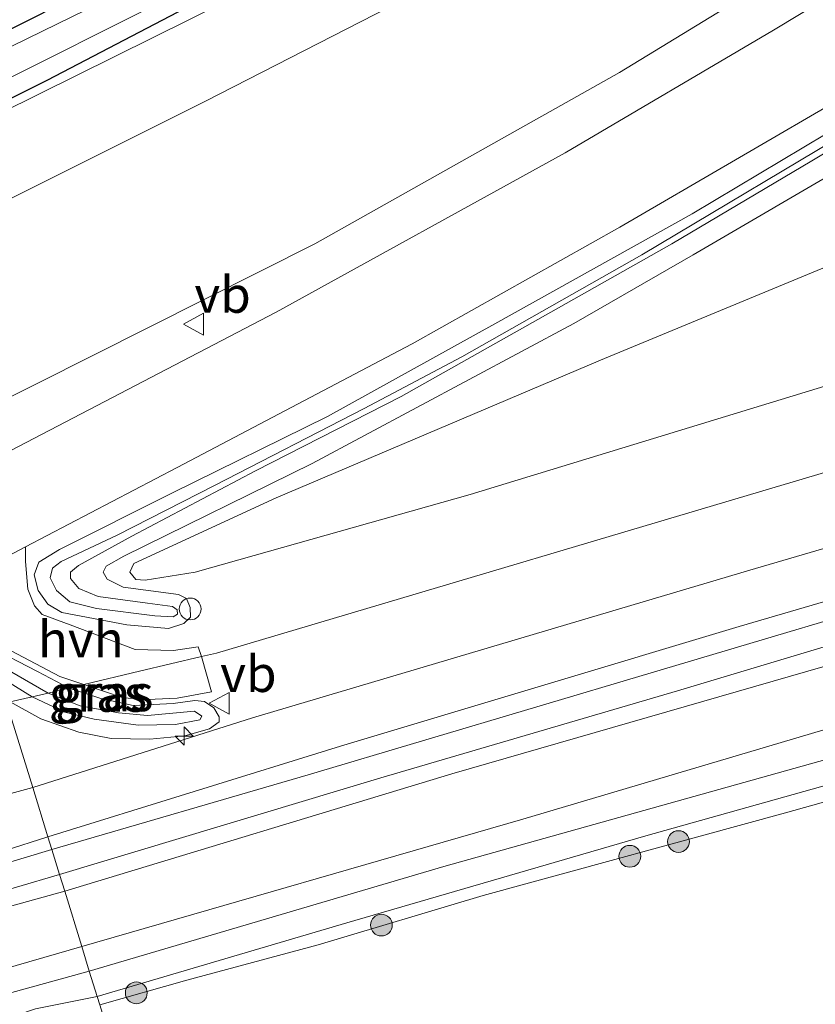
# Model space of a CAD drawing. Units: metres. Extents: x 160183 to 167498, y 474998 to 481253.
# Drawn here: x 161208 to 161263, y 475214 to 475282 of the extents above; entities that cross this region are included whole.
import ezdxf
from ezdxf.enums import TextEntityAlignment as Align

# ---------------------------------------------------------------- set-up
doc = ezdxf.new("R2010")
doc.units = ezdxf.units.M
doc.layers.get('0').update_dxf_attribs({"lineweight": 25})
for name, color, linetype, lineweight in [('B-ME-AL-OVERIG-S-B1', 7, 'Continuous', 18), ('B-ME-GR-BOOM-S-B1', 93, 'Continuous', 18), ('B-ME-GW-INSTEEKWATERGANG-L-B1', 10, 'Continuous', 25), ('B-ME-GW-KRUINLIJN-L-B1', 93, 'Continuous', 18), ('B-ME-GW-TEENLIJN-L-B1', 93, 'Continuous', 18), ('B-ME-IE-GRASLAND-GV-B6', 93, 'Continuous', 18), ('B-ME-IE-HULPGEOMETRIE-L-B1', 53, 'Continuous', 18), ('B-ME-OB-BEKLEDING-GV-B6', 253, 'Continuous', 18), ('B-ME-OB-WATERLIJN-L-B1', 133, 'OB-WATERLIJN', 18), ('B-ME-OG-WATER-GV-B6', 153, 'Continuous', 18), ('B-ME-VH-VERH_SOORT-BETON-OVERIG-GV-B6', 8, 'IE-TERREINAFSCHEIDING-NATUURLIJK-HOUTWAL', 18), ('B-ME-VH-VERH_SOORT-BITUMEN-GV-B6', 8, 'IE-TERREINAFSCHEIDING-NATUURLIJK-HOUTWAL', 18), ('B-ME-VH-VERH_SOORT-HALF_VERHARDING-GV-B6', 8, 'IE-TERREINAFSCHEIDING-NATUURLIJK-HOUTWAL', 18), ('B-ME-VW-MEUBILAIR_WEGMEUBILAIR-SLAGBOOM-S-B1', 8, 'Continuous', 18), ('B-ME-VW-MEUBILAIR_WEGMEUBILAIR-VERKEERSBORD-S-B1', 8, 'Continuous', 18)]:
    doc.layers.add(name, color=color, linetype=linetype, lineweight=lineweight)
doc.styles.add('NLCS-ISO', font='NLCS-ISO.TTF')
doc.linetypes.add('IE-TERREINAFSCHEIDING-NATUURLIJK-HOUTWAL', pattern='A,7,-1.5,[67,NLCS.SHX,S=0.75,R=45,X=0,Y=0],-1.5,7,-1.5,[70,NLCS.SHX,S=0.75,R=0,X=0,Y=0],-1.5', length=20)
doc.linetypes.add('OB-WATERLIJN', pattern='A,10,[32,NLCS.SHX,S=2,R=0,X=0,Y=0],-12', length=22)

# ---------------------------------------------------------------- blocks, each defined once
blk = doc.blocks.new('dtb')
blk.add_circle((0, 0), 0.75)
blk = doc.blocks.new('verkeersbord')
for p, q in [((0, 0.75), (-0.75, -0.625)), ((0.75, -0.625), (0, 0.75)), ((-0.75, -0.625), (0.75, -0.625))]:
    blk.add_line(p, q)
blk = doc.blocks.new('boom')
blk.add_hatch(color=256).paths.add_polyline_path([(-0.75, 0, 1), (0.75, 0, 1)])
blk.add_circle((0, 0), 0.75)
blk = doc.blocks.new('hecto')
for p, q in [((0, 0.625), (-0.625, 0)), ((0, -0.625), (0, 0.625)), ((-0.625, 0), (0.625, 0)), ((0.625, 0), (0, -0.625))]:
    blk.add_line(p, q)

msp = doc.modelspace()

# ---------------------------------------------------------------- linework, layer by layer
at = {"layer": 'B-ME-GW-INSTEEKWATERGANG-L-B1'}
for points in [[(161281.236, 475315.936, -1.552), (161264.452, 475306.339, -1.552), (161238.465, 475292.249, -1.552), (161210.354, 475277.555, -1.552), (161196.51, 475270.676, -1.621)], [(161195.255, 475274.752, -1.663), (161218.376, 475286.407, -1.704), (161245.494, 475301.27, -1.552), (161263.051, 475311.177, -1.56)]]:
    msp.add_polyline3d(points, dxfattribs=at)
at = {"layer": 'B-ME-GW-KRUINLIJN-L-B1'}
msp.add_line((161212.891, 475235.962, 2.867), (161216.743, 475236.875, 2.859), dxfattribs=at)
for points in [[(161573.011, 475391.189, 2.867), (161555.601, 475380.16, 2.909), (161526.767, 475363.386, 2.955), (161488.56, 475342.513, 3.079), (161457.614, 475327.202, 3.079), (161429.058, 475314.376, 3.091), (161400.299, 475302.007, 3.034), (161365.229, 475288.767, 3.057), (161337.69, 475279.102, 3), (161305.298, 475269.275, 2.989), (161281.803, 475261.976, 2.796), (161239.5, 475249.039, 2.977), (161220.57, 475243.699, 2.909), (161217.113, 475243.159, 2.955), (161216.475, 475243.199, 2.841), (161216.072, 475243.711, 2.796)], [(161216.743, 475236.875, 2.859), (161221.014, 475237.887, 2.851), (161222.046, 475238.132, 2.864), (161265.774, 475251.109, 2.95), (161322.541, 475268.81, 3.236), (161368.646, 475284.689, 3.207), (161408.399, 475300.388, 3.307), (161451.209, 475319.043, 3.179), (161489.459, 475337.748, 3.221), (161524.975, 475356.604, 3.136), (161565.208, 475380.743, 3.064), (161574.671, 475386.117, 2.933)], [(161209.379, 475228.879, 2.626), (161224.526, 475233.66, 2.524), (161258.774, 475243.83, 2.637), (161300.779, 475256.129, 2.875), (161329.08, 475264.536, 2.966), (161363.963, 475276.618, 3.011), (161396.224, 475289.244, 3.125), (161398.628, 475290.265, 3.122), (161433.211, 475304.945, 3.079), (161471.53, 475322.829, 3.079), (161504.098, 475339.558, 3.102), (161538.998, 475359.234, 2.966), (161566.415, 475375.164, 2.887), (161576.309, 475381.114, 2.834)], [(161211.583, 475221.723, 1.463), (161238.243, 475229.811, 1.599), (161266.509, 475237.951, 1.509), (161294.533, 475246.426, 1.509), (161323.325, 475254.789, 1.565), (161359.852, 475265.753, 1.554), (161396.695, 475276.255, 1.565), (161428.823, 475285.196, 1.497), (161457.124, 475293.603, 1.271), (161487.791, 475302.24, 1.305), (161516.413, 475310.554, 1.305), (161536.254, 475316.706, 1.168), (161568.963, 475326.586, 1.055), (161592.127, 475332.804, 1.035)], [(161202.006, 475252.826, 2.58), (161228.8, 475266.304, 2.501), (161249.787, 475278.101, 2.195), (161273.371, 475292.496, 1.85), (161300.821, 475310.778, 1.278), (161321.289, 475326.417, 0.789)], [(161196.679, 475270.125, -1.148), (161228.136, 475285.724, -1.092), (161261.59, 475303.962, -1.217), (161284.205, 475316.713, -1.371)], [(161278.643, 475281.344, 2.576), (161263.042, 475272.017, 2.767), (161253.399, 475266.315, 2.826), (161244.17, 475261.092, 2.977), (161234.751, 475255.791, 3.096), (161224.719, 475250.686, 3.273), (161216.216, 475246.172, 3.26), (161212.535, 475244.16, 3.278), (161211.979, 475243.711, 3.278), (161211.982, 475243.256, 3.278), (161212.545, 475242.575, 3.296), (161213.887, 475242.029, 3.292), (161217.286, 475241.572, 3.333), (161218.999, 475241.327, 3.314), (161219.316, 475241.095, 3.287), (161219.344, 475240.804, 3.287), (161219.058, 475240.621, 3.305), (161217.783, 475240.683, 3.301), (161213.776, 475241.204, 3.333), (161211.943, 475241.65, 3.328), (161211.007, 475242.429, 3.31), (161210.592, 475243.309, 3.282), (161210.732, 475243.978, 3.269), (161211.334, 475244.432, 3.282), (161215.197, 475246.244, 3.278), (161221.943, 475249.693, 3.278), (161232.199, 475254.98, 3.164), (161238.928, 475258.518, 3.091), (161251.328, 475265.553, 2.913), (161266.966, 475274.86, 2.731)], [(161213.812, 475214.482, 0.341), (161231.014, 475219.552, 0.284), (161251.6, 475225.546, 0.341), (161279.584, 475233.384, 0.466), (161305.138, 475241.085, 0.42), (161337.559, 475250.81, 0.568), (161358.628, 475256.794, 0.42), (161386.686, 475265.795, 0.364), (161398.024, 475268.942, 0.296), (161401.914, 475269.946, 0.127), (161409.466, 475271.896, -0.199)], [(161206.722, 475237.508, 3.327), (161210.443, 475235.372, 3.327), (161212.65, 475234.486, 3.327), (161215.277, 475234.024, 3.213), (161217.294, 475233.84, 3.236), (161220.532, 475234.131, 3.225), (161221.022, 475233.789, 3.225), (161220.881, 475233.523, 3.225), (161219.219, 475233.218, 3.225), (161216.632, 475233.161, 3.231), (161213.603, 475233.588, 3.259), (161211.581, 475234.065, 3.265), (161209.342, 475235.112, 3.263), (161207.018, 475236.548, 3.337)], [(161207.585, 475234.705, 2.878), (161207.826, 475234.768, 2.794), (161209.342, 475235.112, 3.263), (161210.443, 475235.372, 3.327), (161211.893, 475235.717, 2.854), (161212.891, 475235.962, 2.867)], [(161209.379, 475228.879, 2.626), (161190.901, 475223.85, 2.656), (161181.022, 475221.013, 2.711), (161178.612, 475219.97, 2.637), (161176.717, 475218.803, 2.567)], [(161211.583, 475221.723, 1.463), (161200.453, 475218.657, 1.452), (161191.102, 475216.273, 1.649), (161182.038, 475214.92, 1.971), (161172.046, 475214.412, 2.427), (161168.425, 475214.826, 2.502), (161164.336, 475215.311, 2.577)], [(161213.812, 475214.482, 0.341), (161209.581, 475213.64, 0.324), (161202.047, 475211.076, 0.353), (161196.948, 475209.735, 0.401), (161191.477, 475208.87, 0.351), (161187.714, 475207.65, 0.371), (161183.159, 475206.158, 0.381), (161176.748, 475203.574, 0.391), (161170.083, 475201.576, 0.405), (161162.524, 475199.789, 0.409), (161152.068, 475196.909, 0.351), (161143.77, 475194.278, 0.393), (161136.534, 475192.273, 0.46), (161124.613, 475188.359, 0.448), (161111.251, 475183.871, 0.421), (161106.02, 475181.871, 0.405), (161099.393, 475180.096, 0.332), (161092.692, 475177.574, 0.33), (161089.545, 475176.36, 0.349), (161087.361, 475175.952, 0.353), (161081.068, 475175.26, 0.347), (161080.031, 475175.246, 0.391)]]:
    msp.add_polyline3d(points, dxfattribs=at)
at = {"layer": 'B-ME-GW-TEENLIJN-L-B1'}
for points in [[(161216.072, 475243.711, 2.796), (161216.345, 475244.304, 2.785), (161226.151, 475248.821, 2.546), (161248.476, 475258.294, 2.195), (161279.661, 475271.204, 1.639), (161297.878, 475277.889, 1.186), (161319.346, 475284.539, 0.879), (161342.218, 475292.473, 0.426), (161371.038, 475302.427, 0.176), (161405.413, 475316.686, -0.118), (161435.855, 475330.785, -0.084), (161469.678, 475346.729, -0.221), (161505.077, 475365.036, -0.152), (161539.996, 475384.386, -0.13), (161569.467, 475402.012, -0.022)], [(161210.428, 475225.474, 1.636), (161230.569, 475231.713, 1.628), (161258.03, 475239.95, 1.603), (161293.457, 475250.313, 1.586), (161319.932, 475258.078, 1.67), (161344.471, 475265.458, 1.535), (161367.608, 475273.258, 1.519), (161388.426, 475281.054, 1.586), (161393.173, 475282.981, 1.576), (161412.356, 475290.771, 1.535), (161435.478, 475300.831, 1.51), (161462.207, 475313.281, 1.72), (161488.518, 475326.431, 1.804), (161516.385, 475341.114, 1.519), (161544.93, 475357.545, 1.418), (161570.97, 475372.419, 1.376), (161577.766, 475376.666, 1.345)], [(161212.752, 475217.924, 0.189), (161243.123, 475226.698, 0.109), (161280.804, 475237.88, 0.087), (161320.579, 475249.73, 0.2), (161372.261, 475264.668, 0.053), (161401.23, 475273.449, 0.087), (161419.347, 475278.668, 0.223), (161454.16, 475289.699, 0.155), (161492.43, 475300.753, 0.223), (161512.3, 475306.028, 0.336), (161537.143, 475313.38, 0.098), (161565.867, 475321.981, 0.053), (161593.156, 475329.663, 0.17)], [(161198.356, 475264.68, -0.797), (161221.27, 475276.126, -0.826), (161249.456, 475290.577, -0.866), (161279.841, 475308.347, -1.014), (161297.888, 475320.293, -1.119)], [(161266.004, 475272.048, 2.174), (161254.868, 475265.545, 2.37), (161246.654, 475260.815, 2.421), (161228.63, 475251.192, 2.608), (161215.659, 475244.812, 2.785), (161214.448, 475244.122, 2.795), (161214.23, 475243.698, 2.795), (161214.503, 475243.21, 2.813), (161215.613, 475242.676, 2.863), (161219.416, 475242.153, 2.909), (161219.974, 475241.879, 2.909), (161220.219, 475241.265, 2.922), (161220.251, 475240.598, 2.922), (161219.775, 475240.172, 2.913), (161218.727, 475239.82, 2.886), (161215.867, 475240.068, 2.886), (161211.389, 475240.919, 2.886), (161210.412, 475241.506, 2.886), (161209.744, 475242.448, 2.895), (161209.474, 475243.511, 2.913), (161209.807, 475244.383, 2.936), (161211.214, 475245.27, 2.963), (161218.95, 475249.134, 2.954), (161229.685, 475254.423, 2.94), (161241.211, 475260.801, 2.758), (161254.794, 475268.377, 2.576), (161267.102, 475275.708, 2.443)], [(161206.402, 475238.549, 2.849), (161209.701, 475236.862, 2.849), (161211.893, 475235.717, 2.854), (161214.069, 475235.008, 2.889), (161216.302, 475234.513, 2.894), (161219.061, 475234.658, 2.871), (161220.542, 475234.872, 2.854), (161221.2, 475234.804, 2.82), (161221.856, 475234.362, 2.809), (161222.223, 475233.729, 2.763), (161222.222, 475233.385, 2.775), (161221.543, 475232.907, 2.775), (161219.858, 475232.438, 2.78), (161217.439, 475232.203, 2.775), (161214.782, 475232.254, 2.78), (161212.558, 475232.683, 2.775), (161209.93, 475233.597, 2.763), (161207.826, 475234.768, 2.794), (161207.536, 475234.864, 2.817)], [(161176.717, 475218.803, 2.567), (161177.159, 475218.459, 2.456), (161181.947, 475218.623, 2.179), (161194.746, 475221.195, 1.729), (161204.382, 475223.537, 1.615), (161210.428, 475225.474, 1.636)], [(161212.752, 475217.924, 0.189), (161199.325, 475214.044, 0.215), (161179.851, 475208.513, 0.301), (161166.183, 475205.32, 0.37), (161143.501, 475198.286, 0.215), (161122.142, 475192.095, 0.264), (161095.907, 475184.331, 0.278), (161082.726, 475180.693, 0.284), (161081.415, 475180.097, 0.31), (161080.827, 475179.216, 0.324), (161080.431, 475177.559, 0.33), (161080.031, 475175.246, 0.391)]]:
    msp.add_polyline3d(points, dxfattribs=at)
at = {"layer": 'B-ME-IE-GRASLAND-GV-B6'}
for points in [[(161435.855, 475330.785, -0.084), (161405.413, 475316.686, -0.118), (161371.038, 475302.427, 0.176), (161342.218, 475292.473, 0.426), (161319.346, 475284.539, 0.879), (161297.878, 475277.889, 1.186), (161279.661, 475271.204, 1.639), (161248.476, 475258.294, 2.195), (161226.151, 475248.821, 2.546), (161216.345, 475244.304, 2.785), (161216.072, 475243.711, 2.796), (161216.475, 475243.199, 2.841), (161217.113, 475243.159, 2.955), (161220.57, 475243.699, 2.909), (161239.5, 475249.039, 2.977), (161281.803, 475261.976, 2.796), (161305.298, 475269.275, 2.989), (161337.69, 475279.102, 3), (161365.229, 475288.767, 3.057), (161400.299, 475302.007, 3.034), (161429.058, 475314.376, 3.091)], [(161429.058, 475314.376, 3.091), (161400.299, 475302.007, 3.034), (161365.229, 475288.767, 3.057), (161337.69, 475279.102, 3), (161305.298, 475269.275, 2.989), (161281.803, 475261.976, 2.796), (161239.5, 475249.039, 2.977), (161220.57, 475243.699, 2.909), (161217.113, 475243.159, 2.955), (161216.475, 475243.199, 2.841), (161216.072, 475243.711, 2.796), (161216.345, 475244.304, 2.785), (161226.151, 475248.821, 2.546), (161248.476, 475258.294, 2.195), (161279.661, 475271.204, 1.639), (161297.878, 475277.889, 1.186), (161319.346, 475284.539, 0.879), (161342.218, 475292.473, 0.426), (161371.038, 475302.427, 0.176), (161405.413, 475316.686, -0.118), (161435.855, 475330.785, -0.084)], [(161203.015, 475249.549, 2.784), (161202.006, 475252.826, 2.58), (161228.8, 475266.304, 2.501), (161249.787, 475278.101, 2.195), (161273.371, 475292.496, 1.85), (161300.821, 475310.778, 1.278), (161321.289, 475326.417, 0.789), (161331.35, 475329.05, 1.039), (161323.479, 475322.949, 1.234), (161309.469, 475312.781, 1.481), (161293.22, 475301.464, 1.807), (161278.176, 475291.772, 2.054), (161260.39, 475281.012, 2.34), (161246.047, 475272.578, 2.547), (161226.142, 475261.601, 2.744), (161203.015, 475249.549, 2.784)], [(161202.006, 475252.826, 2.58), (161198.356, 475264.68, -0.797), (161221.27, 475276.126, -0.826), (161249.456, 475290.577, -0.866), (161279.841, 475308.347, -1.014), (161297.888, 475320.293, -1.119), (161321.289, 475326.417, 0.789), (161300.821, 475310.778, 1.278), (161273.371, 475292.496, 1.85), (161249.787, 475278.101, 2.195), (161228.8, 475266.304, 2.501), (161202.006, 475252.826, 2.58)], [(161198.356, 475264.68, -0.797), (161196.679, 475270.125, -1.148), (161228.136, 475285.724, -1.092), (161261.59, 475303.962, -1.217), (161284.205, 475316.713, -1.371), (161297.888, 475320.293, -1.119), (161279.841, 475308.347, -1.014), (161249.456, 475290.577, -0.866), (161221.27, 475276.126, -0.826), (161198.356, 475264.68, -0.797)], [(161196.679, 475270.125, -1.148), (161196.51, 475270.676, -1.621), (161210.354, 475277.555, -1.552), (161238.465, 475292.249, -1.552), (161264.452, 475306.339, -1.552), (161281.236, 475315.936, -1.552), (161284.205, 475316.713, -1.371), (161261.59, 475303.962, -1.217), (161228.136, 475285.724, -1.092), (161196.679, 475270.125, -1.148)], [(161196.51, 475270.676, -1.621), (161196.136, 475271.891, -2.795), (161219.47, 475283.61, -2.795), (161241.442, 475295.029, -2.795), (161261.165, 475305.81, -2.795), (161276.412, 475314.673, -2.795), (161281.236, 475315.936, -1.552), (161264.452, 475306.339, -1.552), (161238.465, 475292.249, -1.552), (161210.354, 475277.555, -1.552), (161196.51, 475270.676, -1.621)], [(161195.638, 475273.509, -2.795), (161195.255, 475274.752, -1.663), (161218.376, 475286.407, -1.704), (161245.494, 475301.27, -1.552), (161263.051, 475311.177, -1.56), (161269.362, 475312.829, -2.795), (161263.264, 475309.198, -2.795), (161245.745, 475299.539, -2.795), (161227.285, 475289.387, -2.795), (161207.993, 475279.945, -2.795), (161195.638, 475273.509, -2.795)], [(161195.255, 475274.752, -1.663), (161191.935, 475285.533, -1.225), (161196.696, 475287.058, -1.212), (161201.419, 475289.169, -1.133), (161205.736, 475291.806, -0.956), (161208.725, 475295.285, -0.896), (161210.134, 475297.33, -0.89), (161263.051, 475311.177, -1.56), (161245.494, 475301.27, -1.552), (161218.376, 475286.407, -1.704), (161195.255, 475274.752, -1.663)], [(161412.356, 475290.771, 1.535), (161393.173, 475282.981, 1.576), (161388.426, 475281.054, 1.586), (161367.608, 475273.258, 1.519), (161344.471, 475265.458, 1.535), (161319.932, 475258.078, 1.67), (161293.457, 475250.313, 1.586), (161258.03, 475239.95, 1.603), (161230.569, 475231.713, 1.628), (161210.428, 475225.474, 1.636), (161209.379, 475228.879, 2.626), (161224.526, 475233.66, 2.524), (161258.774, 475243.83, 2.637), (161300.779, 475256.129, 2.875), (161329.08, 475264.536, 2.966), (161363.963, 475276.618, 3.011), (161396.224, 475289.244, 3.125), (161398.628, 475290.265, 3.122), (161433.211, 475304.945, 3.079)], [(161428.823, 475285.196, 1.497), (161396.695, 475276.255, 1.565), (161359.852, 475265.753, 1.554), (161323.325, 475254.789, 1.565), (161294.533, 475246.426, 1.509), (161266.509, 475237.951, 1.509), (161238.243, 475229.811, 1.599), (161211.583, 475221.723, 1.463), (161211.227, 475222.878, 1.536), (161233.349, 475229.543, 1.562), (161253.779, 475235.537, 1.604), (161276.968, 475242.479, 1.62), (161302.016, 475249.893, 1.654), (161325.815, 475256.899, 1.646), (161348.063, 475263.409, 1.637), (161373.197, 475270.903, 1.637), (161395.578, 475277.424, 1.679), (161414.233, 475282.941, 1.604)], [(161419.347, 475278.668, 0.223), (161401.23, 475273.449, 0.087), (161372.261, 475264.668, 0.053), (161320.579, 475249.73, 0.2), (161280.804, 475237.88, 0.087), (161243.123, 475226.698, 0.109), (161212.752, 475217.924, 0.189), (161211.583, 475221.723, 1.463), (161238.243, 475229.811, 1.599), (161266.509, 475237.951, 1.509), (161294.533, 475246.426, 1.509), (161323.325, 475254.789, 1.565), (161359.852, 475265.753, 1.554), (161396.695, 475276.255, 1.565), (161428.823, 475285.196, 1.497)], [(161397.248, 475279.727, 1.699), (161393.16, 475278.538, 1.696), (161374.397, 475273.018, 1.713), (161356.291, 475267.684, 1.704), (161331.979, 475260.369, 1.662), (161301.297, 475251.463, 1.662), (161272.97, 475243.008, 1.662), (161251.981, 475236.773, 1.73), (161228.355, 475229.735, 1.637), (161210.699, 475224.594, 1.513), (161210.428, 475225.474, 1.636), (161230.569, 475231.713, 1.628), (161258.03, 475239.95, 1.603), (161293.457, 475250.313, 1.586), (161319.932, 475258.078, 1.67), (161344.471, 475265.458, 1.535), (161367.608, 475273.258, 1.519), (161388.426, 475281.054, 1.586), (161393.173, 475282.981, 1.576), (161393.414, 475282.117, 1.685), (161393.83, 475281.307, 1.685), (161394.539, 475280.442, 1.699), (161395.777, 475280.005, 1.685), (161397.248, 475279.727, 1.699)], [(161278.643, 475281.344, 2.576), (161263.042, 475272.017, 2.767), (161253.399, 475266.315, 2.826), (161244.17, 475261.092, 2.977), (161234.751, 475255.791, 3.096), (161224.719, 475250.686, 3.273), (161216.216, 475246.172, 3.26), (161212.535, 475244.16, 3.278), (161211.979, 475243.711, 3.278), (161211.982, 475243.256, 3.278), (161212.545, 475242.575, 3.296), (161213.887, 475242.029, 3.292), (161217.286, 475241.572, 3.333), (161218.999, 475241.327, 3.314), (161219.316, 475241.095, 3.287), (161219.344, 475240.804, 3.287), (161219.058, 475240.621, 3.305), (161217.783, 475240.683, 3.301), (161213.776, 475241.204, 3.333), (161211.943, 475241.65, 3.328), (161211.007, 475242.429, 3.31), (161210.592, 475243.309, 3.282), (161210.732, 475243.978, 3.269), (161211.334, 475244.432, 3.282), (161215.197, 475246.244, 3.278), (161221.943, 475249.693, 3.278), (161232.199, 475254.98, 3.164), (161238.928, 475258.518, 3.091), (161251.328, 475265.553, 2.913), (161266.966, 475274.86, 2.731)], [(161266.966, 475274.86, 2.731), (161251.328, 475265.553, 2.913), (161238.928, 475258.518, 3.091), (161232.199, 475254.98, 3.164), (161221.943, 475249.693, 3.278), (161215.197, 475246.244, 3.278), (161211.334, 475244.432, 3.282), (161210.732, 475243.978, 3.269), (161210.592, 475243.309, 3.282), (161211.007, 475242.429, 3.31), (161211.943, 475241.65, 3.328), (161213.776, 475241.204, 3.333), (161217.783, 475240.683, 3.301), (161219.058, 475240.621, 3.305), (161219.344, 475240.804, 3.287), (161219.316, 475241.095, 3.287), (161218.999, 475241.327, 3.314), (161217.286, 475241.572, 3.333), (161213.887, 475242.029, 3.292), (161212.545, 475242.575, 3.296), (161211.982, 475243.256, 3.278), (161211.979, 475243.711, 3.278), (161212.535, 475244.16, 3.278), (161216.216, 475246.172, 3.26), (161224.719, 475250.686, 3.273), (161234.751, 475255.791, 3.096), (161244.17, 475261.092, 2.977), (161253.399, 475266.315, 2.826), (161263.042, 475272.017, 2.767), (161278.643, 475281.344, 2.576)], [(161415.201, 475274.987, 0.167), (161391.859, 475268.836, 0.121), (161350.443, 475256.409, 0.212), (161309.874, 475244.37, 0.257), (161275.563, 475234.035, 0.235), (161237.683, 475223.423, 0.201), (161213.274, 475216.232, 0.212), (161212.752, 475217.924, 0.189), (161243.123, 475226.698, 0.109), (161280.804, 475237.88, 0.087), (161320.579, 475249.73, 0.2), (161372.261, 475264.668, 0.053), (161401.23, 475273.449, 0.087), (161419.347, 475278.668, 0.223)], [(161206.216, 475239.153, 2.867), (161211.236, 475236.526, 2.867), (161212.891, 475235.962, 2.867), (161215.6, 475235.04, 2.867), (161217.303, 475234.922, 2.836), (161219.328, 475235.017, 2.836), (161221.689, 475235.469, 2.836), (161221.014, 475237.887, 2.851), (161220.778, 475238.556, 2.77), (161219.077, 475238.297, 2.805), (161216.437, 475238.386, 2.889), (161211.95, 475240.072, 2.889), (161210.025, 475240.788, 2.889), (161209.491, 475241.373, 2.889), (161209.049, 475242.537, 2.901), (161208.877, 475244.44, 2.889), (161208.882, 475245.434, 2.944), (161219.334, 475250.913, 2.962), (161235.515, 475259.421, 2.922), (161249.81, 475267.458, 2.725), (161265.743, 475276.729, 2.379)], [(161267.102, 475275.708, 2.443), (161254.794, 475268.377, 2.576), (161241.211, 475260.801, 2.758), (161229.685, 475254.423, 2.94), (161218.95, 475249.134, 2.954), (161211.214, 475245.27, 2.963), (161209.807, 475244.383, 2.936), (161209.474, 475243.511, 2.913), (161209.744, 475242.448, 2.895), (161210.412, 475241.506, 2.886), (161211.389, 475240.919, 2.886), (161215.867, 475240.068, 2.886), (161218.727, 475239.82, 2.886), (161219.775, 475240.172, 2.913), (161220.251, 475240.598, 2.922), (161220.219, 475241.265, 2.922), (161219.974, 475241.879, 2.909), (161219.416, 475242.153, 2.909), (161215.613, 475242.676, 2.863), (161214.503, 475243.21, 2.813), (161214.23, 475243.698, 2.795), (161214.448, 475244.122, 2.795), (161215.659, 475244.812, 2.785), (161228.63, 475251.192, 2.608), (161246.654, 475260.815, 2.421), (161254.868, 475265.545, 2.37), (161266.004, 475272.048, 2.174)], [(161266.004, 475272.048, 2.174), (161254.868, 475265.545, 2.37), (161246.654, 475260.815, 2.421), (161228.63, 475251.192, 2.608), (161215.659, 475244.812, 2.785), (161214.448, 475244.122, 2.795), (161214.23, 475243.698, 2.795), (161214.503, 475243.21, 2.813), (161215.613, 475242.676, 2.863), (161219.416, 475242.153, 2.909), (161219.974, 475241.879, 2.909), (161220.219, 475241.265, 2.922), (161220.251, 475240.598, 2.922), (161219.775, 475240.172, 2.913), (161218.727, 475239.82, 2.886), (161215.867, 475240.068, 2.886), (161211.389, 475240.919, 2.886), (161210.412, 475241.506, 2.886), (161209.744, 475242.448, 2.895), (161209.474, 475243.511, 2.913), (161209.807, 475244.383, 2.936), (161211.214, 475245.27, 2.963), (161218.95, 475249.134, 2.954), (161229.685, 475254.423, 2.94), (161241.211, 475260.801, 2.758), (161254.794, 475268.377, 2.576), (161267.102, 475275.708, 2.443)], [(161300.779, 475256.129, 2.875), (161258.774, 475243.83, 2.637), (161224.526, 475233.66, 2.524), (161209.379, 475228.879, 2.626), (161207.536, 475234.864, 2.817)], [(161207.826, 475234.768, 2.794), (161209.93, 475233.597, 2.763), (161212.558, 475232.683, 2.775), (161214.782, 475232.254, 2.78), (161217.439, 475232.203, 2.775), (161219.858, 475232.438, 2.78), (161221.543, 475232.907, 2.775), (161222.222, 475233.385, 2.775), (161222.223, 475233.729, 2.763), (161221.856, 475234.362, 2.809), (161221.2, 475234.804, 2.82), (161220.542, 475234.872, 2.854), (161219.061, 475234.658, 2.871), (161216.302, 475234.513, 2.894), (161214.069, 475235.008, 2.889), (161211.893, 475235.717, 2.854), (161209.701, 475236.862, 2.849), (161206.402, 475238.549, 2.849)], [(161206.402, 475238.549, 2.849), (161209.701, 475236.862, 2.849), (161211.893, 475235.717, 2.854), (161214.069, 475235.008, 2.889), (161216.302, 475234.513, 2.894), (161219.061, 475234.658, 2.871), (161220.542, 475234.872, 2.854), (161221.2, 475234.804, 2.82), (161221.856, 475234.362, 2.809), (161222.223, 475233.729, 2.763), (161222.222, 475233.385, 2.775), (161221.543, 475232.907, 2.775), (161219.858, 475232.438, 2.78), (161217.439, 475232.203, 2.775), (161214.782, 475232.254, 2.78), (161212.558, 475232.683, 2.775), (161209.93, 475233.597, 2.763), (161207.826, 475234.768, 2.794)], [(161207.018, 475236.548, 3.337), (161209.342, 475235.112, 3.263), (161211.581, 475234.065, 3.265), (161213.603, 475233.588, 3.259), (161216.632, 475233.161, 3.231), (161219.219, 475233.218, 3.225), (161220.881, 475233.523, 3.225), (161221.022, 475233.789, 3.225), (161220.532, 475234.131, 3.225), (161217.294, 475233.84, 3.236), (161215.277, 475234.024, 3.213), (161212.65, 475234.486, 3.327), (161210.443, 475235.372, 3.327), (161206.722, 475237.508, 3.327)], [(161207.018, 475236.548, 3.337), (161206.722, 475237.508, 3.327), (161210.443, 475235.372, 3.327), (161212.65, 475234.486, 3.327), (161215.277, 475234.024, 3.213), (161217.294, 475233.84, 3.236), (161220.532, 475234.131, 3.225), (161221.022, 475233.789, 3.225), (161220.881, 475233.523, 3.225), (161219.219, 475233.218, 3.225), (161216.632, 475233.161, 3.231), (161213.603, 475233.588, 3.259), (161211.581, 475234.065, 3.265), (161209.342, 475235.112, 3.263), (161207.018, 475236.548, 3.337)], [(161207.536, 475234.864, 2.817), (161209.379, 475228.879, 2.626), (161190.901, 475223.85, 2.656)], [(161210.428, 475225.474, 1.636), (161204.382, 475223.537, 1.615), (161194.746, 475221.195, 1.729), (161181.947, 475218.623, 2.179), (161177.159, 475218.459, 2.456), (161176.717, 475218.803, 2.567), (161178.612, 475219.97, 2.637), (161181.022, 475221.013, 2.711), (161190.901, 475223.85, 2.656), (161209.379, 475228.879, 2.626), (161210.428, 475225.474, 1.636)], [(161204.382, 475223.537, 1.615), (161210.428, 475225.474, 1.636), (161210.699, 475224.594, 1.513), (161201.367, 475221.792, 1.535)], [(161168.979, 475218.337, 2.751), (161169.418, 475216.128, 2.698), (161170.148, 475215.72, 2.649), (161174.712, 475215.36, 2.453), (161181.978, 475215.775, 2.098), (161190.058, 475217.115, 1.841), (161199.349, 475219.382, 1.559), (161211.227, 475222.878, 1.536), (161211.583, 475221.723, 1.463), (161200.453, 475218.657, 1.452), (161191.102, 475216.273, 1.649), (161182.038, 475214.92, 1.971), (161172.046, 475214.412, 2.427), (161168.425, 475214.826, 2.502), (161164.336, 475215.311, 2.577)], [(161164.336, 475215.311, 2.577), (161168.425, 475214.826, 2.502), (161172.046, 475214.412, 2.427), (161182.038, 475214.92, 1.971), (161191.102, 475216.273, 1.649), (161200.453, 475218.657, 1.452), (161211.583, 475221.723, 1.463), (161212.752, 475217.924, 0.189)], [(161213.274, 475216.232, 0.212), (161204.169, 475213.722, 0.258), (161192.796, 475210.31, 0.336), (161184.885, 475207.83, 0.33), (161170.22, 475202.696, 0.359), (161153.911, 475198.861, 0.305), (161130.154, 475191.417, 0.352), (161116.275, 475186.617, 0.327), (161111.452, 475184.718, 0.299), (161102.287, 475182.337, 0.251), (161094.629, 475180.679, 0.27), (161087.635, 475179.367, 0.236), (161080.431, 475177.559, 0.33), (161080.827, 475179.216, 0.324), (161081.415, 475180.097, 0.31), (161082.726, 475180.693, 0.284), (161095.907, 475184.331, 0.278), (161122.142, 475192.095, 0.264), (161143.501, 475198.286, 0.215), (161166.183, 475205.32, 0.37), (161179.851, 475208.513, 0.301), (161199.325, 475214.044, 0.215), (161212.752, 475217.924, 0.189), (161213.274, 475216.232, 0.212)], [(161212.752, 475217.924, 0.189), (161199.325, 475214.044, 0.215), (161179.851, 475208.513, 0.301), (161166.183, 475205.32, 0.37), (161143.501, 475198.286, 0.215)]]:
    msp.add_polyline3d(points, dxfattribs=at)
at = {"layer": 'B-ME-IE-HULPGEOMETRIE-L-B1'}
msp.add_polyline3d([(161191.935, 475285.533, -1.225), (161195.255, 475274.752, -1.663), (161195.638, 475273.509, -2.795), (161196.136, 475271.891, -2.795), (161196.51, 475270.676, -1.621), (161196.679, 475270.125, -1.148), (161198.356, 475264.68, -0.797), (161202.006, 475252.826, 2.58), (161203.015, 475249.549, 2.784), (161204.921, 475243.358, 2.938), (161206.216, 475239.153, 2.867), (161206.402, 475238.549, 2.849), (161206.722, 475237.508, 3.327), (161207.018, 475236.548, 3.337), (161207.536, 475234.864, 2.817), (161209.379, 475228.879, 2.626), (161210.428, 475225.474, 1.636), (161210.699, 475224.594, 1.513), (161211.227, 475222.878, 1.536), (161211.583, 475221.723, 1.463), (161212.752, 475217.924, 0.189), (161213.274, 475216.232, 0.212), (161213.812, 475214.482, 0.341), (161213.99, 475213.905, -0.199)], dxfattribs=at)
msp.add_polyline3d([(161191.935, 475285.533, -1.225), (161195.255, 475274.752, -1.663), (161195.638, 475273.509, -2.795), (161196.136, 475271.891, -2.795), (161196.51, 475270.676, -1.621), (161196.679, 475270.125, -1.148), (161198.356, 475264.68, -0.797), (161202.006, 475252.826, 2.58), (161203.015, 475249.549, 2.784), (161204.921, 475243.358, 2.938), (161206.216, 475239.153, 2.867), (161206.402, 475238.549, 2.849), (161206.722, 475237.508, 3.327), (161207.018, 475236.548, 3.337), (161207.536, 475234.864, 2.817), (161209.379, 475228.879, 2.626), (161210.428, 475225.474, 1.636), (161210.699, 475224.594, 1.513), (161211.227, 475222.878, 1.536), (161211.583, 475221.723, 1.463), (161212.752, 475217.924, 0.189), (161213.274, 475216.232, 0.212), (161213.812, 475214.482, 0.341), (161213.99, 475213.905, -0.199)], dxfattribs=at)
at = {"layer": 'B-ME-OB-BEKLEDING-GV-B6'}
for points in [[(161213.812, 475214.482, 0.341), (161213.274, 475216.232, 0.212), (161237.683, 475223.423, 0.201), (161275.563, 475234.035, 0.235), (161309.874, 475244.37, 0.257), (161350.443, 475256.409, 0.212), (161391.859, 475268.836, 0.121), (161401.914, 475269.946, 0.127), (161398.024, 475268.942, 0.296), (161386.686, 475265.795, 0.364), (161358.628, 475256.794, 0.42), (161337.559, 475250.81, 0.568), (161305.138, 475241.085, 0.42), (161279.584, 475233.384, 0.466), (161251.6, 475225.546, 0.341), (161231.014, 475219.552, 0.284), (161213.812, 475214.482, 0.341)], [(161213.99, 475213.905, -0.199), (161213.812, 475214.482, 0.341), (161231.014, 475219.552, 0.284), (161251.6, 475225.546, 0.341), (161279.584, 475233.384, 0.466), (161305.138, 475241.085, 0.42), (161337.559, 475250.81, 0.568)], [(161329.306, 475247.359, -0.199), (161315.967, 475243.607, -0.199), (161298.813, 475238.108, -0.199), (161281.422, 475232.8, -0.199), (161261.22, 475227.136, -0.199), (161240.401, 475221.443, -0.199), (161229.029, 475218.029, -0.199), (161219.99, 475215.609, -0.199), (161213.99, 475213.905, -0.199)], [(161153.911, 475198.861, 0.305), (161170.22, 475202.696, 0.359), (161184.885, 475207.83, 0.33), (161192.796, 475210.31, 0.336), (161204.169, 475213.722, 0.258), (161213.274, 475216.232, 0.212), (161213.812, 475214.482, 0.341)], [(161162.524, 475199.789, 0.409), (161170.083, 475201.576, 0.405), (161176.748, 475203.574, 0.391), (161183.159, 475206.158, 0.381), (161187.714, 475207.65, 0.371), (161191.477, 475208.87, 0.351), (161196.948, 475209.735, 0.401), (161202.047, 475211.076, 0.353), (161209.581, 475213.64, 0.324), (161213.812, 475214.482, 0.341), (161213.99, 475213.905, -0.199)], [(161213.812, 475214.482, 0.341), (161209.581, 475213.64, 0.324), (161202.047, 475211.076, 0.353), (161196.948, 475209.735, 0.401), (161191.477, 475208.87, 0.351), (161187.714, 475207.65, 0.371), (161183.159, 475206.158, 0.381), (161176.748, 475203.574, 0.391), (161170.083, 475201.576, 0.405), (161162.524, 475199.789, 0.409)]]:
    msp.add_polyline3d(points, dxfattribs=at)
at = {"layer": 'B-ME-OB-WATERLIJN-L-B1'}
msp.add_polyline3d([(161213.99, 475213.905, -0.199), (161219.99, 475215.609, -0.199), (161229.029, 475218.029, -0.199), (161240.401, 475221.443, -0.199), (161261.22, 475227.136, -0.199), (161281.422, 475232.8, -0.199), (161298.813, 475238.108, -0.199), (161315.967, 475243.607, -0.199), (161329.306, 475247.359, -0.199), (161349.376, 475253.354, -0.199), (161366.047, 475258.089, -0.199), (161386.634, 475264.342, -0.199), (161397.383, 475267.874, -0.199), (161409.466, 475271.896, -0.199), (161422.703, 475275.619, -0.199)], dxfattribs=at)
at = {"layer": 'B-ME-OG-WATER-GV-B6'}
for points in [[(161196.136, 475271.891, -2.795), (161195.638, 475273.509, -2.795), (161207.993, 475279.945, -2.795), (161227.285, 475289.387, -2.795), (161245.745, 475299.539, -2.795), (161263.264, 475309.198, -2.795), (161269.362, 475312.829, -2.795), (161276.412, 475314.673, -2.795), (161261.165, 475305.81, -2.795), (161241.442, 475295.029, -2.795), (161219.47, 475283.61, -2.795), (161196.136, 475271.891, -2.795)], [(161279.8524, 475000, -0.2604), (161213.99, 475213.905, -0.199), (161219.99, 475215.609, -0.199), (161229.029, 475218.029, -0.199), (161240.401, 475221.443, -0.199), (161261.22, 475227.136, -0.199), (161281.422, 475232.8, -0.199), (161298.813, 475238.108, -0.199), (161315.967, 475243.607, -0.199), (161329.306, 475247.359, -0.199), (161349.376, 475253.354, -0.199), (161366.047, 475258.089, -0.199), (161386.634, 475264.342, -0.199), (161397.383, 475267.874, -0.199), (161409.466, 475271.896, -0.199), (161422.703, 475275.619, -0.199)], [(161279.8524, 475000, -0.2604), (161213.99, 475213.905, -0.199), (161219.99, 475215.609, -0.199), (161229.029, 475218.029, -0.199), (161240.401, 475221.443, -0.199), (161261.22, 475227.136, -0.199), (161281.422, 475232.8, -0.199), (161298.813, 475238.108, -0.199), (161315.967, 475243.607, -0.199), (161329.306, 475247.359, -0.199), (161349.376, 475253.354, -0.199), (161366.047, 475258.089, -0.199), (161386.634, 475264.342, -0.199), (161397.383, 475267.874, -0.199), (161409.466, 475271.896, -0.199), (161422.703, 475275.619, -0.199)]]:
    msp.add_polyline3d(points, dxfattribs=at)
at = {"layer": 'B-ME-VH-VERH_SOORT-BETON-OVERIG-GV-B6'}
for points in [[(161414.233, 475282.941, 1.604), (161395.578, 475277.424, 1.679), (161373.197, 475270.903, 1.637), (161348.063, 475263.409, 1.637), (161325.815, 475256.899, 1.646), (161302.016, 475249.893, 1.654), (161276.968, 475242.479, 1.62), (161253.779, 475235.537, 1.604), (161233.349, 475229.543, 1.562), (161211.227, 475222.878, 1.536), (161210.699, 475224.594, 1.513), (161228.355, 475229.735, 1.637), (161251.981, 475236.773, 1.73), (161272.97, 475243.008, 1.662), (161301.297, 475251.463, 1.662), (161331.979, 475260.369, 1.662), (161356.291, 475267.684, 1.704), (161374.397, 475273.018, 1.713), (161393.16, 475278.538, 1.696), (161397.248, 475279.727, 1.699), (161417.561, 475285.633, 1.713)], [(161211.227, 475222.878, 1.536), (161199.349, 475219.382, 1.559), (161190.058, 475217.115, 1.841), (161181.978, 475215.775, 2.098), (161174.712, 475215.36, 2.453), (161170.148, 475215.72, 2.649), (161169.418, 475216.128, 2.698), (161168.979, 475218.337, 2.751), (161170.849, 475218.906, 2.79), (161171.458, 475218.311, 2.765), (161173.091, 475217.315, 2.548), (161174.848, 475217.057, 2.49), (161180.741, 475217.311, 2.159), (161185.153, 475217.908, 1.948), (161194.062, 475219.896, 1.648), (161201.367, 475221.792, 1.535), (161210.699, 475224.594, 1.513), (161211.227, 475222.878, 1.536)]]:
    msp.add_polyline3d(points, dxfattribs=at)
at = {"layer": 'B-ME-VH-VERH_SOORT-BITUMEN-GV-B6'}
msp.add_polyline3d([(161208.882, 475245.434, 2.944), (161204.921, 475243.358, 2.938), (161203.015, 475249.549, 2.784), (161226.142, 475261.601, 2.744), (161246.047, 475272.578, 2.547), (161260.39, 475281.012, 2.34), (161278.176, 475291.772, 2.054), (161293.22, 475301.464, 1.807), (161309.469, 475312.781, 1.481), (161323.479, 475322.949, 1.234), (161331.35, 475329.05, 1.039), (161346.192, 475332.934, 0.923), (161333.5, 475322.781, 1.126), (161317.147, 475310.473, 1.501), (161301.844, 475299.777, 1.856), (161285.192, 475288.859, 2.142), (161265.743, 475276.729, 2.379), (161249.81, 475267.458, 2.725), (161235.515, 475259.421, 2.922), (161219.334, 475250.913, 2.962), (161208.882, 475245.434, 2.944)], dxfattribs=at)
at = {"layer": 'B-ME-VH-VERH_SOORT-HALF_VERHARDING-GV-B6'}
msp.add_polyline3d([(161220.778, 475238.556, 2.77), (161221.014, 475237.887, 2.851), (161221.689, 475235.469, 2.836), (161219.328, 475235.017, 2.836), (161217.303, 475234.922, 2.836), (161215.6, 475235.04, 2.867), (161212.891, 475235.962, 2.867), (161211.236, 475236.526, 2.867), (161206.216, 475239.153, 2.867), (161204.921, 475243.358, 2.938), (161208.882, 475245.434, 2.944), (161208.877, 475244.44, 2.889), (161209.049, 475242.537, 2.901), (161209.491, 475241.373, 2.889), (161210.025, 475240.788, 2.889), (161211.95, 475240.072, 2.889), (161216.437, 475238.386, 2.889), (161219.077, 475238.297, 2.805), (161220.778, 475238.556, 2.77)], dxfattribs=at)

# ---------------------------------------------------------------- block references
at = {"layer": 'B-ME-AL-OVERIG-S-B1', "rotation": 90}
msp.add_blockref('hecto', (161219.805, 475232.414, 2.682), dxfattribs=at)
at = {"layer": 'B-ME-GR-BOOM-S-B1', "rotation": 90}
for p in [(161253.851, 475225.149, 0.294), (161250.499, 475224.134, 0.236), (161233.39, 475219.4, 0.197), (161216.513, 475214.732, 0.023)]:
    msp.add_blockref('boom', p, dxfattribs=at)
at = {"layer": 'B-ME-VW-MEUBILAIR_WEGMEUBILAIR-SLAGBOOM-S-B1', "rotation": 90}
msp.add_blockref('dtb', (161220.226, 475241.165, 2.922), dxfattribs=at)
at = {"layer": 'B-ME-VW-MEUBILAIR_WEGMEUBILAIR-VERKEERSBORD-S-B1', "rotation": 90}
for p in [(161220.514, 475260.779, 2.665), (161222.289, 475234.668, 2.75)]:
    msp.add_blockref('verkeersbord', p, dxfattribs=at)

# ---------------------------------------------------------------- texts
at = {"layer": 'B-ME-IE-GRASLAND-GV-B6', "ltscale": 0.2, "style": 'NLCS-ISO'}
for p in [(161213.872, 475235.3345), (161214.3125, 475235.376)]:
    msp.add_text('gras', height=2.5, dxfattribs=at).set_placement(p, align=Align.MIDDLE_CENTER)
at = {"layer": 'B-ME-VH-VERH_SOORT-HALF_VERHARDING-GV-B6', "ltscale": 0.2, "style": 'NLCS-ISO'}
msp.add_text('hvh', height=2.5, dxfattribs=at).set_placement((161212.6882, 475239.0743), align=Align.MIDDLE_CENTER)
at = {"layer": 'B-ME-VW-MEUBILAIR_WEGMEUBILAIR-VERKEERSBORD-S-B1', "ltscale": 0.2, "style": 'NLCS-ISO'}
for p in [(161220.514, 475260.779, 2.665), (161222.289, 475234.668, 2.75)]:
    msp.add_text('vb', height=2.5, dxfattribs=at).set_placement(p, align=Align.BOTTOM_LEFT)

doc.saveas('drawing.dxf')
